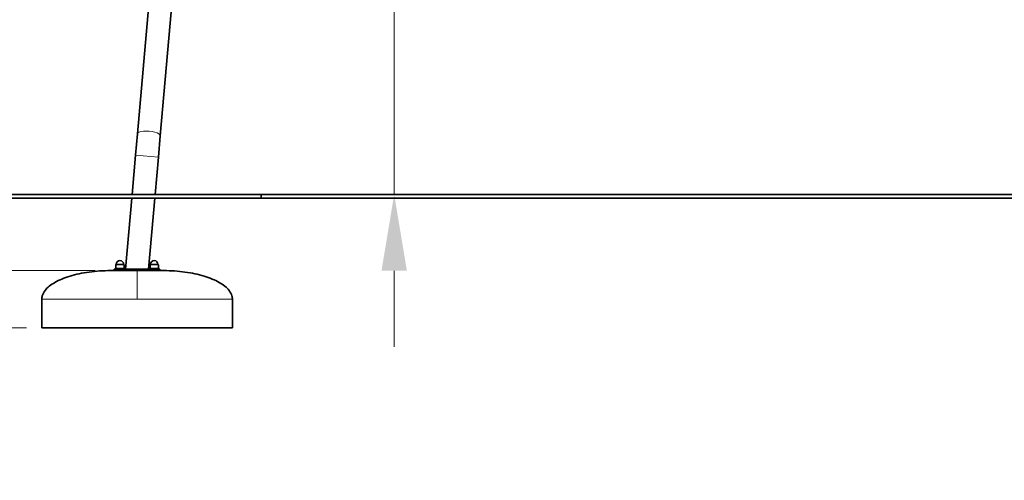
# Model space of a CAD drawing. Units: millimetres. Extents: x 21483 to 32094, y -26 to 13175.
# Drawn here: x 24196 to 26779, y 10167 to 11375 of the extents above; entities that cross this region are included whole.
import ezdxf

# ---------------------------------------------------------------- set-up
doc = ezdxf.new("R2010")
doc.units = ezdxf.units.MM
doc.header["$LTSCALE"] = 80
doc.layers.add('Dimension (ISO)', color=7, linetype='Continuous', lineweight=18, true_color=0x42a0ff)
doc.layers.add('Visible (ISO)', color=7, linetype='Continuous', lineweight=35)
doc.layers.add('Visible Narrow (ISO)', color=7, linetype='Continuous', lineweight=15)
doc.styles.add('Label Text (ISO)', font='tahoma.ttf')
doc.dimstyles.new('Default (ISO)', dxfattribs={"dimscale": 80, "dimtxt": 3.5, "dimasz": 2.5, "dimexe": 1, "dimexo": 0.5, "dimgap": 0.762, "dimtad": 1, "dimtoh": 1, "dimrnd": 1e-08, "dimtxsty": 'Label Text (ISO)', "dimcen": 0.09, "dimdle": 10, "dimclrd": 256, "dimclre": 256, "dimclrt": 256, "dimadec": 0, "dimazin": 2, "dimtfac": 0.714286, "dimtmove": 0, "dimatfit": 3, "dimfxl": 0, "dimtolj": 1, "dimtzin": 0, "dimlwd": -1, "dimlwe": -1, "dimarcsym": 0})

# ---------------------------------------------------------------- blocks, each defined once
blk = doc.blocks.new('*D2')
at = {"layer": 'Defpoints', "color": 0, "transparency": 16777216}
for p in [(25497.3, 11405.1), (25178.8, 10916.6), (27156.8, 10916.6)]:
    blk.add_point(p, dxfattribs=at)
at = {"layer": 'Dimension (ISO)', "transparency": 16777216}
for p, q in [((25178.8, 11605.1), (25178.8, 12534.2)), ((25457.3, 11405.1), (25098.8, 11405.1)), ((25178.8, 10916.6), (25178.8, 11405.1)), ((27116.8, 10916.6), (25098.8, 10916.6)), ((25178.8, 10716.6), (25178.8, 10516.6))]:
    blk.add_line(p, q, dxfattribs=at)
for points in [[(25145.5, 11605.1), (25212.2, 11605.1), (25178.8, 11405.1)], [(25145.5, 10716.6), (25212.2, 10716.6), (25178.8, 10916.6)]]:
    blk.add_solid(points, dxfattribs=at)
at = {"layer": 'Dimension (ISO)', "transparency": 16777216, "insert": (24825.1, 12169.7), "char_height": 280, "attachment_point": 2, "rotation": 90, "style": 'Label Text (ISO)'}
blk.add_mtext('\\A1;489', dxfattribs=at)
blk = doc.blocks.new('*D4')
at = {"layer": 'Defpoints', "color": 0, "transparency": 16777216}
for p in [(23709.1, 10916.6), (23496.1, 10716.8), (24434.3, 10716.8)]:
    blk.add_point(p, dxfattribs=at)
at = {"layer": 'Dimension (ISO)', "transparency": 16777216}
for p, q in [((23496.1, 11116.6), (23496.1, 12033.1)), ((23496.1, 10716.8), (23496.1, 10916.6)), ((24394.3, 10716.8), (23416.1, 10716.8)), ((23496.1, 10516.8), (23496.1, 10316.8))]:
    blk.add_line(p, q, dxfattribs=at)
for points in [[(23462.8, 11116.6), (23529.4, 11116.6), (23496.1, 10916.6)], [(23462.8, 10516.8), (23529.4, 10516.8), (23496.1, 10716.8)]]:
    blk.add_solid(points, dxfattribs=at)
at = {"layer": 'Dimension (ISO)', "transparency": 16777216, "insert": (23143.5, 11674.8), "char_height": 280, "attachment_point": 2, "rotation": 90, "style": 'Label Text (ISO)'}
blk.add_mtext('\\A1;200', dxfattribs=at)
blk = doc.blocks.new('*D5')
at = {"layer": 'Defpoints', "color": 0, "transparency": 16777216}
for p in [(23008.3, 10916.6), (22355.4, 10566.8), (24254.3, 10566.8)]:
    blk.add_point(p, dxfattribs=at)
at = {"layer": 'Dimension (ISO)', "transparency": 16777216}
for p, q in [((22355.4, 11116.6), (22355.4, 11316.6)), ((22968.3, 10916.6), (22275.4, 10916.6)), ((22355.4, 10916.6), (22355.4, 10566.8)), ((24214.3, 10566.8), (22275.4, 10566.8)), ((22355.4, 10366.8), (22355.4, 10166.8))]:
    blk.add_line(p, q, dxfattribs=at)
for points in [[(22322, 11116.6), (22388.7, 11116.6), (22355.4, 10916.6)], [(22322, 10366.8), (22388.7, 10366.8), (22355.4, 10566.8)]]:
    blk.add_solid(points, dxfattribs=at)
at = {"layer": 'Dimension (ISO)', "transparency": 16777216, "insert": (22002.8, 10741.7), "char_height": 280, "attachment_point": 2, "rotation": 90, "style": 'Label Text (ISO)'}
blk.add_mtext('\\A1;350', dxfattribs=at)

msp = doc.modelspace()

# ---------------------------------------------------------------- linework, layer by layer
at = {"layer": 'Visible (ISO)'}
for p, q in [((24675.591, 13024.084), (24505.137, 11075.793)), ((24735.661, 13018.828), (24565.208, 11070.538)), ((24505.137, 11075.793), (24500.223, 11019.619)), ((24560.293, 11014.363), (24565.208, 11070.538)), ((24500.223, 11019.619), (24491.206, 10916.56)), ((24560.293, 11014.363), (24551.736, 10916.56)), ((24829.75, 10916.56), (23008.3, 10916.56)), ((23008.3, 10906.56), (24829.75, 10906.56)), ((24490.331, 10906.56), (24474.076, 10720.76)), ((24550.862, 10906.56), (24534.606, 10720.76)), ((24829.75, 10916.56), (24829.75, 10906.56)), ((27079.75, 10916.56), (24829.75, 10916.56)), ((24829.75, 10906.56), (27079.75, 10906.56)), ((24444.341, 10720.76), (24459.341, 10720.76)), ((24444.341, 10720.76), (24444.341, 10716.76)), ((24448.541, 10732.361), (24448.541, 10722.76)), ((24470.141, 10722.76), (24448.541, 10722.76)), ((24449.341, 10722.76), (24449.341, 10720.76)), ((24549.341, 10720.76), (24459.341, 10720.76)), ((24469.341, 10722.76), (24469.341, 10720.76)), ((24470.141, 10732.361), (24470.141, 10722.76)), ((24538.541, 10732.361), (24538.541, 10722.76)), ((24560.141, 10722.76), (24538.541, 10722.76)), ((24539.341, 10722.76), (24539.341, 10720.76)), ((24549.341, 10720.76), (24564.341, 10720.76)), ((24559.341, 10722.76), (24559.341, 10720.76)), ((24560.141, 10732.361), (24560.141, 10722.76)), ((24564.341, 10716.76), (24564.341, 10720.76)), ((24444.341, 10716.76), (24434.341, 10716.76)), ((24459.341, 10716.76), (24444.341, 10716.76)), ((24468.286, 10716.76), (24459.341, 10716.76)), ((24540.397, 10716.76), (24468.286, 10716.76)), ((24549.341, 10716.76), (24540.397, 10716.76)), ((24564.341, 10716.76), (24549.341, 10716.76)), ((24574.341, 10716.76), (24564.341, 10716.76)), ((24254.341, 10566.76), (24254.341, 10641.76)), ((24754.341, 10566.76), (24754.341, 10641.76)), ((24754.341, 10566.76), (24254.341, 10566.76))]:
    msp.add_line(p, q, dxfattribs=at)
for centre, radius, start, end in [((24449.041, 10732.361), 0.5, 90.417059, 180), ((24449.034, 10733.36), 0.5, 270.417059, 359.400547), ((24459.341, 10733.253), 9.808, 0.599453, 179.400547), ((24469.648, 10733.36), 0.5, 180.599453, 269.582941), ((24469.641, 10732.361), 0.5, 0, 89.582941), ((24539.041, 10732.361), 0.5, 90.417059, 180), ((24539.034, 10733.36), 0.5, 270.417059, 359.400547), ((24549.341, 10733.253), 9.808, 0.599453, 179.400547), ((24559.648, 10733.36), 0.5, 180.599453, 269.582941), ((24559.641, 10732.361), 0.5, 0, 89.582941)]:
    msp.add_arc(centre, radius, start, end, dxfattribs=at)
for points in [[(24434.341, 10716.76), (24415.492, 10716.76), (24396.645, 10715.517), (24360.791, 10710.663), (24343.789, 10707.053), (24313.29, 10697.82), (24299.798, 10692.198), (24277.639, 10679.49), (24268.976, 10672.406), (24259.555, 10660.326), (24257.036, 10655.569), (24254.775, 10647.772), (24254.341, 10644.766), (24254.341, 10641.76)], [(24574.341, 10716.76), (24593.191, 10716.76), (24612.037, 10715.517), (24647.891, 10710.663), (24664.893, 10707.053), (24695.392, 10697.82), (24708.885, 10692.198), (24731.044, 10679.49), (24739.706, 10672.406), (24749.127, 10660.326), (24751.646, 10655.569), (24753.907, 10647.772), (24754.341, 10644.766), (24754.341, 10641.76)]]:
    msp.add_open_spline(points, degree=3, knots=[1.57079633, 1.57079633, 1.57079633, 1.57079633, 1.88495559, 1.88495559, 2.19911486, 2.19911486, 2.51327412, 2.51327412, 2.82743339, 2.82743339, 3.021372, 3.021372, 3.14159265, 3.14159265, 3.14159265, 3.14159265], dxfattribs=at)
at = {"layer": 'Visible Narrow (ISO)'}
for p, q in [((24560.293, 11014.363), (24500.223, 11019.619)), ((24470.141, 10732.361), (24448.541, 10732.361)), ((24449.037, 10732.86), (24469.645, 10732.86)), ((24449.534, 10733.355), (24469.148, 10733.355)), ((24459.341, 10716.76), (24459.341, 10720.76)), ((24560.141, 10732.361), (24538.541, 10732.361)), ((24539.037, 10732.86), (24559.645, 10732.86)), ((24539.534, 10733.355), (24559.148, 10733.355)), ((24549.341, 10720.76), (24549.341, 10716.76)), ((24504.341, 10716.76), (24504.341, 10641.76)), ((24754.341, 10641.76), (24254.341, 10641.76))]:
    msp.add_line(p, q, dxfattribs=at)
msp.add_ellipse((24535.173, 11073.165), major_axis=(-30.035, 2.628), ratio=0.31327159, start_param=3.14159265, end_param=6.28318531, dxfattribs=at)

# ---------------------------------------------------------------- dimensions: what is measured, and where the dimension line sits
at = {"layer": 'Dimension (ISO)'}
for base, p1, p2, override, picture, middle in [((25178.836, 10916.56), (25497.25, 11405.107), (27156.75, 10916.56), {"dimtoh": 0, "dimdec": 0, "dimtp": 0, "dimtm": 0, "dimtdec": 2, "dimtofl": 1, "dimatfit": 1}, '*D2', (25178.836, 12169.666)), ((23496.106, 10716.76), (23709.102, 10916.56), (24434.341, 10716.76), {"dimtoh": 0, "dimdec": 0, "dimse1": 1, "dimtp": 0, "dimtm": 0, "dimtdec": 2, "dimtofl": 1, "dimatfit": 1}, '*D4', (23496.106, 11674.82)), ((22355.382, 10566.76), (23008.3, 10916.56), (24254.341, 10566.76), {"dimtoh": 0, "dimdec": 0, "dimtp": 0, "dimtm": 0, "dimtdec": 2, "dimtofl": 1, "dimatfit": 1}, '*D5', (22355.382, 10741.66))]:
    dim = msp.add_linear_dim(base=base, p1=p1, p2=p2, angle=90, dimstyle='Default (ISO)', override=override, dxfattribs=at)
    dim.commit()
    dim.dimension.update_dxf_attribs({"geometry": picture, "text_midpoint": middle, "dimtype": 160})

doc.saveas('drawing.dxf')
